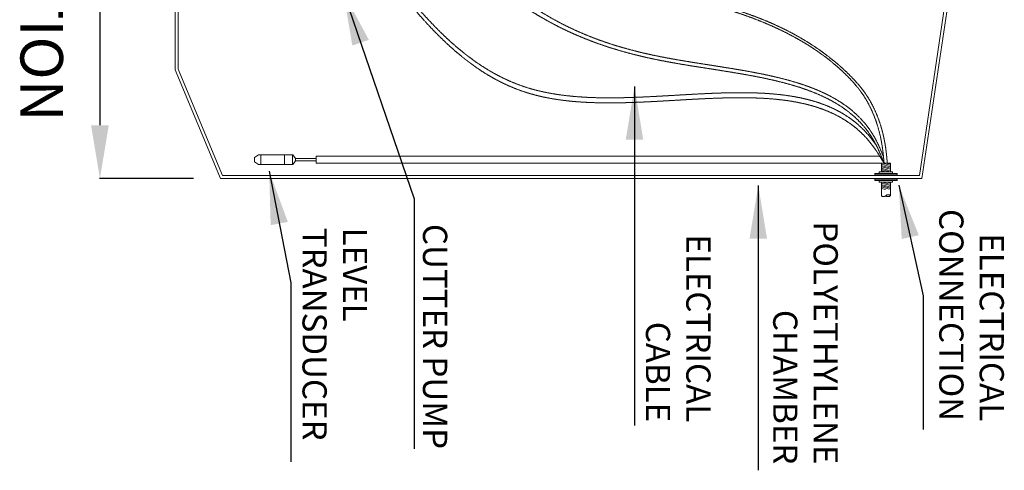
# Model space of a CAD drawing. Units: millimetres. Extents: x 1138 to 6565, y 4047 to 11821.
# Drawn here: x 1145 to 3862, y 4047 to 5289 of the extents above; entities that cross this region are included whole.
import ezdxf

# ---------------------------------------------------------------- set-up
doc = ezdxf.new("R2010")
doc.units = ezdxf.units.MM
doc.header["$LTSCALE"] = 0.5
doc.linetypes.add('ACAD_ISO02W100', pattern=[15, 12, -3])
doc.layers.get('0').update_dxf_attribs({"lineweight": 0})
doc.layers.add('On top', color=40, linetype='ACAD_ISO02W100', lineweight=0)
doc.styles.get("Standard").update_dxf_attribs({"font": 'arial.ttf'})
doc.dimstyles.new('ISO-25', dxfattribs={"dimtxt": 2.5, "dimasz": 2.5, "dimexe": 1.25, "dimexo": 0.625, "dimtad": 1, "dimtxsty": 'Standard', "dimcen": 2.5, "dimadec": 0, "dimazin": 0, "dimtfac": 1, "dimtmove": 0, "dimatfit": 3, "dimfxl": 1, "dimarcsym": 0})

# ---------------------------------------------------------------- blocks, each defined once
blk = doc.blocks.new('*D1')
at = {"color": 0, "lineweight": -2, "ltscale": 0.2, "transparency": 16777216}
for p, q in [((1623.9, 6801.1), (1364.7, 6801.1)), ((1365.9, 6654.4), (1365.9, 4997.9)), ((1623.8, 4851.1), (1364.7, 4851.1))]:
    blk.add_line(p, q, dxfattribs=at)
at = {"color": 0, "ltscale": 0.2, "transparency": 16777216}
for points in [[(1341.4, 6654.4), (1390.4, 6654.4), (1365.9, 6801.1)], [(1341.4, 4997.9), (1390.4, 4997.9), (1365.9, 4851.1)]]:
    blk.add_solid(points, dxfattribs=at)
at = {"layer": 'Defpoints', "color": 0, "ltscale": 0.2, "transparency": 16777216}
for p in [(1698.9, 6801.1), (1365.9, 4851.1), (1698.8, 4851.1)]:
    blk.add_point(p, dxfattribs=at)
at = {"color": 0, "ltscale": 0.2, "transparency": 16777216, "insert": (1457.8, 5826.1), "char_height": 66.87, "attachment_point": 5, "rotation": 270}
blk.add_mtext('1950 mm', dxfattribs=at)

msp = doc.modelspace()

# ---------------------------------------------------------------- linework, layer by layer
at = {"ltscale": 0.2}
for p, q in [((1905.942, 4905.937), (1905.942, 4899.937)), ((3522.329, 4869.359), (3522.329, 4892.937)), ((3545.123, 4887.682), (3525.511, 4892.937)), ((3547.329, 4883.519), (3522.329, 4890.218)), ((3547.329, 4876.376), (3522.329, 4883.075)), ((3546.86, 4869.359), (3522.329, 4875.932)), ((3545.123, 4880.539), (3524.535, 4886.056)), ((3545.123, 4873.396), (3524.535, 4878.913)), ((3533.531, 4869.359), (3524.535, 4871.77)), ((3565.712, 4861.271), (3503.947, 4861.271)), ((3565.712, 4848.941), (3503.947, 4848.941)), ((3547.329, 4831.445), (3522.329, 4838.144)), ((3545.123, 4835.608), (3525.547, 4840.853)), ((3547.329, 4838.588), (3538.876, 4840.853)), ((3547.329, 4803.712), (3547.329, 4840.853)), ((3547.329, 4824.302), (3522.329, 4831.001)), ((3534, 4820.731), (3522.329, 4823.858)), ((3545.123, 4828.465), (3524.535, 4833.981)), ((3545.123, 4821.322), (3524.535, 4826.838))]:
    msp.add_line(p, q, dxfattribs=at)
for points in [[(3823.828, 5318.981), (3783.819, 5318.981), (3783.819, 5366.68), (3710.957, 5366.68), (3633.844, 4851.147)], [(1962.541, 4899.937), (1905.942, 4899.937), (1898.002, 4889.437), (1803.32, 4889.437), (1792.942, 4897.285), (1792.942, 4908.589), (1803.32, 4916.437), (1898.002, 4916.437), (1905.942, 4905.937), (1962.541, 4905.937)], [(1809.755, 4889.437), (1809.755, 4916.437)], [(1875.526, 4889.437), (1875.526, 4916.437)], [(1897.414, 4889.437), (1897.414, 4916.437)], [(3517.698, 4912.937), (1962.541, 4912.937), (1962.541, 4892.937), (3547.329, 4892.937), (3547.329, 4869.359)], [(3565.712, 4859.065), (3565.712, 4864.947), (3503.947, 4864.947), (3503.947, 4859.065)], [(3553.212, 4864.947), (3553.212, 4869.359), (3516.447, 4869.359), (3516.447, 4864.947)], [(3503.947, 4851.147), (3503.947, 4845.265), (3565.712, 4845.265), (3565.712, 4851.147)], [(3553.212, 4845.265), (3553.212, 4840.853), (3516.447, 4840.853), (3516.447, 4845.265)]]:
    msp.add_lwpolyline(points, dxfattribs=at)
for points in [[(3522.329, 4840.853), (3522.329, 4803.712, 0.21463838), (3522.655, 4802.989, 0.0935995), (3524.16, 4802.09, 0.050265), (3526.025, 4801.611, 0.07557993), (3531.134, 4801.611, 0.050265), (3532.999, 4802.09, 0.0935995), (3534.504, 4802.989, 0.21463838), (3534.829, 4803.712, 0.21463838)], [(3535.155, 4802.989, -0.4500086), (3535.155, 4804.435, -0.0935995), (3536.66, 4805.334, -0.050265), (3538.525, 4805.813, -0.07557985), (3543.634, 4805.813, -0.050265), (3545.499, 4805.334, -0.0935995), (3547.004, 4804.435, -0.45000841), (3547.004, 4802.989, -0.0935995), (3545.499, 4802.09, -0.050265), (3543.634, 4801.611, -0.07557993), (3538.525, 4801.611, -0.050265), (3536.66, 4802.09, -0.0935995), (3535.155, 4802.989, -0.21463838)]]:
    msp.add_lwpolyline(points, format="xyb", dxfattribs=at)
for points in [[(3633.844, 4851.231, 0), (1698.831, 4851.231, 0), (1573.828, 5150.936, 0), (1573.828, 6501.442, 0), (1698.831, 6801.147, 0), (3633.844, 6801.147, 0), (3710.957, 6285.614, 0), (3783.819, 6285.614, 0), (3783.819, 6333.313, 0), (3823.828, 6333.313, 0)], [(3823.828, 5326.981, 0), (3791.819, 5326.981, 0), (3791.819, 5374.68, 0), (3703.981, 5374.68, 0), (3627.61, 4859.065, 0), (1704.222, 4859.065, 0), (1581.914, 5152.537, 0), (1581.914, 6499.757, 0), (1704.222, 6793.229, 0), (3627.61, 6793.229, 0), (3703.981, 6277.614, 0), (3791.819, 6277.614, 0), (3791.819, 6325.313, 0), (3823.828, 6325.313, 0)]]:
    msp.add_polyline3d(points, dxfattribs=at)
for points in [[(3565.712, 4859.065), (3503.947, 4859.065), (3565.712, 4861.271), (3503.947, 4861.271)], [(3565.712, 4848.941), (3503.947, 4848.941), (3565.712, 4851.147), (3503.947, 4851.147)]]:
    msp.add_solid(points, dxfattribs=at)
at = {"layer": 'On top', "ltscale": 0.2}
for points, knots in [([(2395.879, 5438.854), (2552.058, 5288.929), (2914.155, 5128.586), (3433.202, 5133.924), (3522.772, 4910.838), (3529.959, 4892.937), (3520.54, 4908.477), (3341.949, 5203.108), (2590.915, 4880.826), (2253.552, 5285.335), (2136.547, 5438.854)], [0, 0, 0, 0, 514.3060142, 1168.28329356, 1225.33701469, 1225.33701469, 1225.33701469, 1279.12218796, 2245.05339138, 2787.68290182, 2787.68290182, 2787.68290182, 2787.68290182]), ([(3509.119, 4941.095), (3506.618, 4944.82), (3323.268, 5208.71), (2599.444, 4898.104), (2261.578, 5290.52), (2147.814, 5438.854)], [40.20456967, 40.20456967, 40.20456967, 40.20456967, 53.78517327, 1019.71637669, 1545.94617783, 1545.94617783, 1545.94617783, 1545.94617783]), ([(3528.239, 4910.86), (3524.232, 4920.856), (3434.662, 5143.943), (2930.094, 5138.753), (2574.82, 5289.706), (2418.175, 5438.854)], [0, 0, 0, 0, 57.05372114, 711.03100049, 1191.15525439, 1191.15525439, 1191.15525439, 1191.15525439]), ([(3529.959, 4892.937), (3528.561, 4907.969), (3522.338, 4974.857), (3492.162, 5063.237), (3380.425, 5189.493), (3211.592, 5286.782), (2948.039, 5359.789), (2773.88, 5403.846), (2681.191, 5438.854)], [0, 0, 0, 0, 45.36643083, 201.87513373, 267.36094528, 548.83063586, 769.00819188, 1089.21696403, 1089.21696403, 1089.21696403, 1089.21696403]), ([(3547.329, 4890.662), (3544.499, 4891.421), (3541.669, 4892.179), (3538.84, 4892.937), (3537.441, 4907.969), (3531.218, 4974.857), (3501.042, 5063.237), (3389.305, 5189.493), (3222.4, 5290.798), (2961.373, 5361.036), (2791.054, 5404.683), (2701.901, 5438.854)], [0, 0, 0, 0, 1, 1, 1, 46.36643083, 202.87513373, 268.36094528, 549.83063586, 770.00819188, 1078.49794629, 1078.49794629, 1078.49794629, 1078.49794629])]:
    msp.add_open_spline(points, degree=3, knots=knots, dxfattribs=at)

# ---------------------------------------------------------------- texts
at = {"ltscale": 0.2, "rotation": 270}
for s, width, heights, insert, char_height, attachment_point in [('SECTIONAL ELEVATION', 2225.50526, [0], (1264.051, 6740.421), 117.42626, 1), ('ELECTRICAL\\P CONNECTION', 845.65067, [182.589], (3860.414, 4182.181), 66.86773, 3), ('LEVEL \\PTRANSDUCER', 979.95477, [182.589], (2103.339, 4715.374), 66.8677, 1), ('CUTTER PUMP', 929.01447, [182.589], (2324.38, 4105.184), 66.86773, 3), ('POLYETHYLENE\\P CHAMBER', 845.65067, [182.589], (3402.17, 4063.087), 66.86773, 3), ('ELECTRICAL CABLE', 520.77477, [182.589], (3050.913, 4179.266), 66.86773, 3)]:
    msp.add_mtext_dynamic_manual_height_columns(s, width=width, gutter_width=12.5, heights=heights, dxfattribs=dict(at, insert=insert, char_height=char_height, attachment_point=attachment_point))

# ---------------------------------------------------------------- dimensions: what is measured, and where the dimension line sits
at = {"ltscale": 0.2}
dim = msp.add_linear_dim(base=(1365.9, 4851.147), p1=(1698.867, 6801.147), p2=(1698.831, 4851.147), angle=90, text='<> mm', dimstyle='ISO-25', override={"dimtxt": 66.86773, "dimasz": 146.782822, "dimexo": 75, "dimgap": 45, "dimtmove": 1}, dxfattribs=at)
dim.commit()
dim.dimension.update_dxf_attribs({"geometry": '*D1', "text_midpoint": (1536.914, 5826.063), "dimtype": 160})

# ---------------------------------------------------------------- leaders
for points in [[(2037.59, 5364.176), (2233.442, 4794.597), (2233.442, 4105.686)], [(2841.081, 5104.858), (2841.081, 4170.495)], [(1832.949, 4871.046), (1892.518, 4563.01), (1892.518, 4070.121)], [(3182.695, 4832.012), (3182.695, 4046.712)], [(3570.319, 4832.739), (3638.019, 4527.276), (3638.019, 4158.895)]]:
    msp.add_leader(points, dimstyle='ISO-25', override={"dimasz": 146.782822, "dimgap": 0.625, "dimtad": 0}, dxfattribs=at)

doc.saveas('drawing.dxf')
